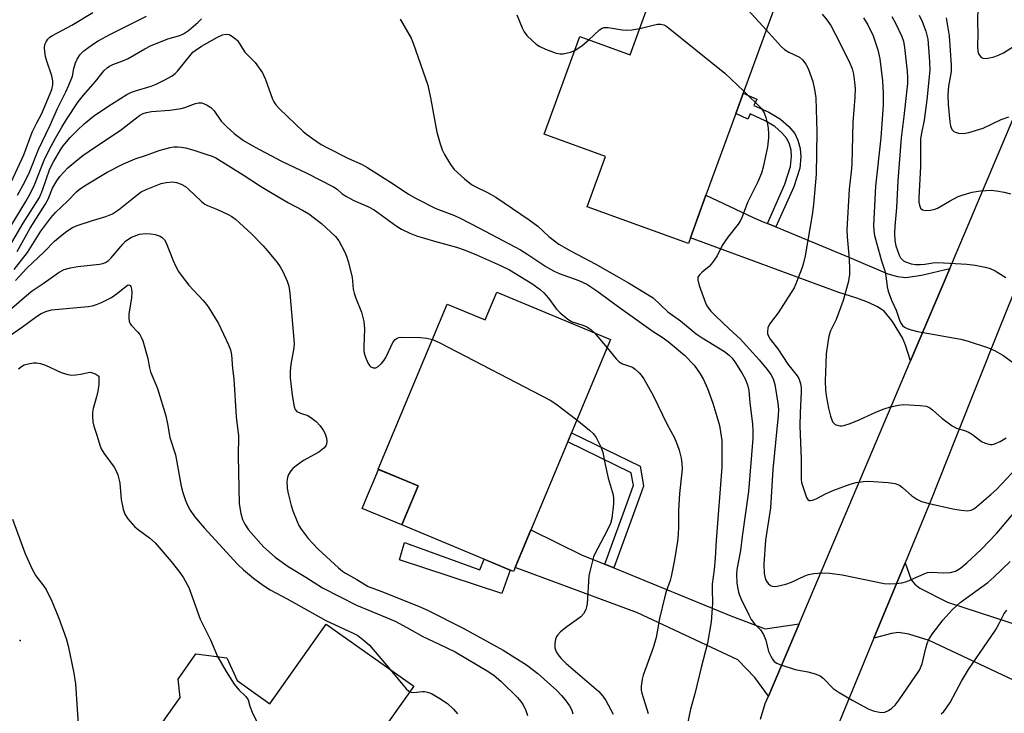
# Model space of a CAD drawing. Units: inches. Extents: x 1309761 to 1315761, y 505449 to 509449.
# Drawn here: x 1310827 to 1311096, y 507388 to 507578 of the extents above; entities that cross this region are included whole.
import ezdxf

# ---------------------------------------------------------------- set-up
doc = ezdxf.new("R2010")
doc.units = ezdxf.units.IN
doc.header["$MEASUREMENT"] = 0
for name, color, linetype in [('BLDG-Footprint', 5, 'Continuous'), ('CULTRL-Pad', 6, 'Continuous'), ('ELEV-Spot Elevation', 7, 'Continuous'), ('TRANS-Driveway', 251, 'Continuous'), ('TRANS-Non Street Sidewalk', 7, 'Continuous'), ('TRANS-Road', 130, 'Continuous'), ('Undefined', 1, 'Continuous')]:
    doc.layers.add(name, color=color, linetype=linetype)

msp = doc.modelspace()

# ---------------------------------------------------------------- linework, layer by layer
at = {"layer": 'BLDG-Footprint'}
for points, elevation in [([(1311032.8, 507579.97), (1311024.63, 507557.57), (1311024.33, 507556.73), (1311023.11, 507553.4), (1311022.58, 507551.94), (1311014.44, 507529.6), (1311010.21, 507517.98), (1311009.62, 507516.39), (1310981.99, 507526.46), (1310987, 507540.21), (1310970.24, 507546.32), (1310979.98, 507573.04), (1310993.69, 507568.04), (1311002.12, 507591.15)], 332.63), ([(1310957.26, 507503.11), (1310988.34, 507490.11), (1310961.8, 507426.66), (1310931.28, 507439.42), (1310935.73, 507450.07), (1310924.79, 507454.64), (1310943.69, 507499.82), (1310954.06, 507495.48)], 361.14), ([(1310934.53, 507395.29), (1310918.7, 507372.92), (1310922.81, 507370.02), (1310916.55, 507361.17), (1310913.84, 507363.09), (1310897.39, 507339.84), (1310897.44, 507338.25), (1310894.54, 507334.15), (1310892.1, 507333.91), (1310889.59, 507330.37), (1310865.74, 507347.25), (1310873.75, 507358.56), (1310855.83, 507371.24), (1310870.63, 507392.16), (1310870.08, 507397.22), (1310874.98, 507404.15), (1310883.41, 507403.07), (1310886.23, 507396.84), (1310895.2, 507390.49), (1310910.58, 507412.23)], 380.25)]:
    msp.add_lwpolyline(points, close=True, dxfattribs=dict(at, elevation=elevation))
at = {"layer": 'CULTRL-Pad'}
msp.add_lwpolyline([(1310934.65, 507447.47), (1310931.28, 507439.43), (1310920.4, 507443.9), (1310921.9, 507447.47), (1310923.22, 507450.64), (1310924.88, 507454.61), (1310935.73, 507450.07)], close=True, dxfattribs=at)
at = {"layer": 'ELEV-Spot Elevation'}
msp.add_point((1310826.89, 507407.81, 350.63), dxfattribs=at)
at = {"layer": 'TRANS-Driveway'}
for points in [[(1311031.25, 507521.89), (1311033.57, 507520.93), (1311053.48, 507512.66), (1311064.18, 507508.12), (1311066.81, 507507.35), (1311069.13, 507507.11), (1311073.33, 507507.7), (1311081.09, 507509.59), (1311070.38, 507484.32), (1311069, 507488.6), (1311068.2, 507490.59), (1311065.48, 507495.05), (1311063.13, 507497.86), (1311061.37, 507499.09), (1311058.89, 507500.3), (1311055.68, 507501.48), (1311050.75, 507502.97), (1311010.21, 507517.98), (1311014.44, 507529.6), (1311027.33, 507523.52), (1311030.3, 507522.28)], [(1310986.81, 507428.65), (1310989.29, 507427.64), (1311021.28, 507414.56), (1311030.66, 507410.96), (1311039.88, 507412.38), (1311031.5, 507392.61), (1311027.83, 507397.69), (1311023.16, 507402.51), (1310995.76, 507415.41), (1310962.25, 507427.73), (1310966.57, 507438.06), (1310980.63, 507431.18)], [(1311110.06, 507408.62), (1311112.67, 507407.61), (1311140.32, 507397), (1311134.51, 507381.22), (1311103.14, 507394.72), (1311075.44, 507407.81), (1311069.94, 507409.49), (1311067.05, 507410), (1311065.14, 507409.74), (1311060.38, 507408.4), (1311068.87, 507429.01), (1311070.57, 507424.44), (1311071.54, 507423.2), (1311072.96, 507422.12), (1311080.47, 507418.29), (1311109.54, 507408.82)]]:
    msp.add_lwpolyline(points, close=True, dxfattribs=at)
at = {"layer": 'TRANS-Non Street Sidewalk'}
for points in [[(1311033.57, 507520.93), (1311031.25, 507521.89), (1311036.05, 507532.67), (1311037.57, 507537.46), (1311037.8, 507540.17), (1311037.7, 507541.97), (1311037.25, 507543.62), (1311036.57, 507545.15), (1311035.2, 507546.72), (1311033.23, 507548.39), (1311030.66, 507549.99), (1311026.53, 507551.85), (1311025.9, 507550.45), (1311022.58, 507551.94), (1311023.11, 507553.4), (1311024.33, 507556.73), (1311024.63, 507557.57), (1311028.35, 507555.9), (1311027.56, 507554.15), (1311031.63, 507552.31), (1311034.78, 507550.39), (1311037.08, 507548.44), (1311038.75, 507546.54), (1311039.58, 507544.72), (1311040.22, 507542.36), (1311040.34, 507540.16), (1311040.07, 507537.04), (1311038.45, 507531.91)], [(1310989.29, 507427.64), (1310986.81, 507428.65), (1310993.59, 507447.47), (1310994.6, 507450.3), (1310994.55, 507450.64), (1310994.01, 507453.71), (1310976.66, 507462.18), (1310977.69, 507464.64), (1310996.41, 507455.51), (1310997.26, 507450.64), (1310997.36, 507450.06), (1310996.43, 507447.47)], [(1310931.98, 507434.57), (1310952.6, 507427.14), (1310953.8, 507430.01), (1310960.93, 507427.02), (1310958.61, 507420.67), (1310930.63, 507429.9)]]:
    msp.add_lwpolyline(points, close=True, dxfattribs=at)
at = {"layer": 'TRANS-Road'}
for points in [[(1311029.35, 507386.29), (1311030.62, 507390.54), (1311031.5, 507392.61), (1311039.88, 507412.38), (1311070.38, 507484.32), (1311081.09, 507509.59), (1311098.37, 507550.33)], [(1311098.47, 507502.53), (1311094.44, 507492.62), (1311082.78, 507463.34), (1311075.92, 507446.14), (1311068.87, 507429.01), (1311060.38, 507408.4), (1311049.16, 507381.15)]]:
    msp.add_lwpolyline(points, dxfattribs=at)
at = {"layer": 'Undefined'}
for p, q in [((1311023.04, 507583.53, 330), (1311030.93, 507574.83, 330)), ((1310996.32, 507575.24, 332), (1311000, 507576.14, 332)), ((1310983.98, 507491.93, 338), (1310987.39, 507487.84, 338))]:
    msp.add_line(p, q, dxfattribs=at)
for points, elevation in [([(1311096.96, 507593.16), (1311093.7, 507590.35), (1311092.36, 507588.92), (1311091.86, 507588.18), (1311091.32, 507587.16), (1311089.4, 507582.7), (1311089.07, 507581.62), (1311088.86, 507580.57), (1311088.7, 507578.65), (1311088.68, 507576.97), (1311088.8, 507573.97), (1311088.68, 507570.12), (1311088.74, 507569.28), (1311088.9, 507568.49), (1311089.11, 507568.03), (1311089.58, 507567.47), (1311089.97, 507567.2), (1311090.43, 507567.05), (1311091.53, 507567.09), (1311093.23, 507567.5), (1311094.57, 507567.99), (1311095.81, 507568.59), (1311099.84, 507571.08)], 318), ([(1310824.48, 507533.22), (1310827.9, 507540.63), (1310830.21, 507546.89), (1310831.43, 507549.43), (1310832.71, 507551.78), (1310833.53, 507553.68), (1310835.54, 507558.58), (1310835.86, 507559.85), (1310835.82, 507560.92), (1310835.56, 507562.27), (1310834.17, 507566.27), (1310833.86, 507567.58), (1310833.66, 507568.9), (1310833.6, 507569.95), (1310833.7, 507570.82), (1310833.98, 507571.61), (1310834.44, 507572.27), (1310835.01, 507572.85), (1310835.74, 507573.34), (1310841, 507576.1), (1310846.79, 507579.57)], 330), ([(1310826.22, 507529.6), (1310828.13, 507533.06), (1310829.49, 507535.95), (1310831.97, 507542.14), (1310835.11, 507548.82), (1310837.08, 507553.36), (1310839.37, 507557.86), (1310840.22, 507559.73), (1310841.18, 507562.16), (1310841.6, 507564.31), (1310842.06, 507565.87), (1310842.5, 507566.88), (1310843.3, 507568.1), (1310844.29, 507569.15), (1310846.71, 507570.89), (1310848.23, 507571.84), (1310851.65, 507573.69), (1310861.48, 507578.64)], 332), ([(1310962.69, 507578.95), (1310964.21, 507575.38), (1310964.76, 507574.33), (1310965.43, 507573.35), (1310966.89, 507571.91), (1310968.02, 507570.97), (1310968.97, 507570.3), (1310970.52, 507569.59), (1310973.48, 507568.49), (1310974.57, 507568.25), (1310975.42, 507568.29), (1310977.41, 507568.73), (1310978.59, 507569.22)], 332), ([(1311046.21, 507579.13), (1311047.53, 507577.58), (1311048.58, 507576.02), (1311049.77, 507573.8), (1311053.56, 507566.2), (1311054.42, 507564.21), (1311054.8, 507562.77), (1311055.1, 507560.51), (1311055.2, 507558.85), (1311055.17, 507556.46), (1311054.61, 507549.49), (1311054.36, 507538.13), (1311054.18, 507536.05), (1311053.57, 507531.29), (1311052.97, 507520.13), (1311053.04, 507518.21), (1311053.59, 507512.19), (1311053.71, 507509.26), (1311053.68, 507507.85), (1311053.3, 507505.7), (1311051.97, 507500.81), (1311050.04, 507495.65), (1311048.52, 507492.52), (1311048, 507491.04), (1311047.72, 507489.35), (1311047.35, 507486.22), (1311047.19, 507483.58), (1311047.06, 507478.84), (1311047.13, 507476.29), (1311047.36, 507474.27), (1311047.9, 507471.35), (1311048.46, 507469.16), (1311049.08, 507467.61), (1311049.4, 507467.21), (1311049.81, 507466.93), (1311050.29, 507466.73), (1311051.07, 507466.55), (1311051.6, 507466.52), (1311052.16, 507466.6), (1311053.84, 507467.14), (1311056.3, 507468.13), (1311061.03, 507470.4), (1311063.21, 507471.21), (1311064.87, 507471.74), (1311067.06, 507472.16), (1311068.44, 507472.32), (1311073.03, 507472.13), (1311074.71, 507471.89), (1311075.69, 507471.44), (1311076.37, 507470.93), (1311078.93, 507468.61), (1311081.72, 507466.53), (1311082.99, 507465.88), (1311085.44, 507465.12), (1311086.39, 507464.73), (1311087.32, 507464.15), (1311089.81, 507462.28), (1311090.79, 507461.75), (1311092.13, 507461.42), (1311092.67, 507461.42), (1311093.18, 507461.52), (1311094.93, 507462.27), (1311096.53, 507463.24)], 328), ([(1311057.56, 507578.17), (1311058.74, 507576.23), (1311060.12, 507573.22), (1311061.45, 507569.37), (1311061.95, 507566.97), (1311062.67, 507560.94), (1311062.91, 507557.49), (1311062.89, 507554.31), (1311062.27, 507545.32), (1311060.82, 507532.09), (1311060.39, 507524.85), (1311060.29, 507521.36), (1311060.35, 507519.94), (1311060.53, 507518.59), (1311061.04, 507516.56), (1311062.42, 507511.68), (1311063.39, 507508.93), (1311063.65, 507507.54), (1311064.01, 507504.57), (1311064.26, 507503.41), (1311065.19, 507500.89), (1311066.42, 507498.14), (1311067.38, 507495.42), (1311067.73, 507494.65), (1311068.16, 507494.02), (1311068.74, 507493.51), (1311069.47, 507493.13), (1311070.53, 507492.75), (1311072.27, 507492.37), (1311084.16, 507490.21), (1311086.12, 507489.66), (1311091.71, 507487.83), (1311093.31, 507487.11), (1311095.6, 507485.83), (1311098.65, 507483.63)], 326), ([(1311065.3, 507578.49), (1311066.28, 507576.71), (1311068, 507573.06), (1311068.44, 507571.72), (1311068.75, 507570.05), (1311069.46, 507563.42), (1311069.54, 507561.86), (1311069.51, 507560.19), (1311068.59, 507551.11), (1311067.86, 507545.31), (1311066.86, 507533.57), (1311066.53, 507526.14), (1311066.1, 507521.15), (1311066.01, 507519.19), (1311066.05, 507517.26), (1311066.37, 507515.73), (1311067.28, 507513.25), (1311067.67, 507512.49), (1311067.97, 507512.11), (1311068.49, 507511.69), (1311068.97, 507511.43), (1311070.57, 507510.86), (1311071.69, 507510.65), (1311073.14, 507510.63), (1311074.29, 507510.74), (1311076.44, 507511.12), (1311077.87, 507511.17), (1311085.79, 507510.73), (1311088.01, 507510.48), (1311090.8, 507509.93), (1311092.16, 507509.55), (1311093.49, 507508.91), (1311096.46, 507507.13)], 324), ([(1311072.72, 507578.88), (1311073.53, 507577.13), (1311074.56, 507574.49), (1311074.87, 507573.42), (1311075.08, 507572.31), (1311075.58, 507566.21), (1311075.63, 507563.8), (1311074.83, 507555.72), (1311074.12, 507550.14), (1311073.29, 507546.17), (1311073.12, 507544.97), (1311073.06, 507537.46), (1311072.66, 507528.86), (1311072.68, 507527.69), (1311072.8, 507526.85), (1311073.12, 507526.11), (1311073.64, 507525.58), (1311074.39, 507525.42), (1311075.82, 507525.52), (1311076.98, 507525.77), (1311077.79, 507526.1), (1311081.06, 507528.03), (1311083.44, 507529.22), (1311084.79, 507529.71), (1311087.25, 507530.43), (1311089.47, 507530.83), (1311092.44, 507530.96), (1311093.92, 507530.86), (1311095.98, 507530.48), (1311097.7, 507530.01)], 322), ([(1311080.12, 507578.14), (1311080.93, 507573.19), (1311081.52, 507565.18), (1311081.49, 507563.46), (1311080.72, 507559.48), (1311080.59, 507557.1), (1311080.7, 507554.46), (1311081.12, 507549.69), (1311081.3, 507548.6), (1311081.71, 507547.6), (1311082.23, 507547.05), (1311082.71, 507546.83), (1311083.51, 507546.62), (1311084.91, 507546.5), (1311086.33, 507546.77), (1311090.24, 507548), (1311095.16, 507550.31), (1311097.29, 507551.05)], 320), ([(1310823.77, 507520.25), (1310828.47, 507527.92), (1310829.87, 507530.34), (1310830.86, 507532.48), (1310833.46, 507539.17), (1310834.76, 507541.84), (1310836.55, 507545.23), (1310838.28, 507548.25), (1310839.59, 507550.35), (1310842.81, 507555.16), (1310844.21, 507557), (1310847.49, 507560.75), (1310849.9, 507563.7), (1310850.69, 507564.47), (1310851.31, 507564.91), (1310852.22, 507565.39), (1310854.99, 507566.39), (1310856.44, 507567.04), (1310860.99, 507569.68), (1310862.58, 507570.46), (1310867.25, 507572.4), (1310870.55, 507573.35), (1310871.55, 507573.76), (1310872.9, 507574.65), (1310875.48, 507576.86), (1310876.47, 507577.87)], 334), ([(1310930.82, 507577.82), (1310933.86, 507572.54), (1310934.42, 507571.19), (1310938.43, 507559.73), (1310939.15, 507556.28), (1310940.81, 507546.89), (1310941.72, 507543.66), (1310942.31, 507542.06), (1310942.96, 507540.78), (1310944.56, 507538.04), (1310945.58, 507536.68), (1310948.38, 507534.1), (1310950.37, 507532.58), (1310951.55, 507531.88), (1310954.67, 507530.35), (1310956.94, 507529.12), (1310966.11, 507522.91), (1310968.46, 507521.17), (1310971.47, 507518.36), (1310974.19, 507516.27), (1310977.55, 507514.34), (1310984.14, 507510.84), (1310990.05, 507507.44), (1310993.3, 507505.69), (1311000, 507501.57)], 334), ([(1310982.43, 507572.15), (1310985.33, 507574.86), (1310986.02, 507575.3), (1310986.55, 507575.46), (1310987.69, 507575.48), (1310991.51, 507574.86), (1310992.68, 507574.76), (1310994.13, 507574.88), (1310996.32, 507575.24)], 332), ([(1311000, 507576.14), (1311001.17, 507576.41), (1311002.13, 507576.44), (1311002.96, 507576.21), (1311003.7, 507575.74), (1311019.63, 507563.05), (1311024.81, 507558.04)], 332), ([(1310823.38, 507514.52), (1310827.69, 507522.01), (1310832.19, 507529.02), (1310833.04, 507531.02), (1310835.01, 507536.82), (1310836.01, 507538.79), (1310837.97, 507542.03), (1310838.71, 507543.09), (1310840.59, 507545.39), (1310842.46, 507547.32), (1310844.4, 507549.19), (1310846.98, 507551.23), (1310850.89, 507553.89), (1310856.1, 507557.14), (1310857.36, 507557.78), (1310858.42, 507558.21), (1310862.69, 507559.48), (1310864.06, 507559.97), (1310866.67, 507561.27), (1310868.45, 507562.29), (1310869.31, 507562.96), (1310869.92, 507563.55), (1310873.39, 507567.88), (1310874.14, 507568.72), (1310874.74, 507569.25), (1310876.53, 507570.37), (1310880.89, 507572.81), (1310882.2, 507573.45), (1310883.26, 507573.71), (1310884.03, 507573.62), (1310885, 507573.07), (1310886.31, 507571.92), (1310886.83, 507571.24), (1310888.39, 507568.74), (1310891.19, 507565.93), (1310893.14, 507563.06), (1310893.56, 507562.31), (1310894.01, 507561.25), (1310895.93, 507555.89), (1310896.28, 507555.15), (1310896.82, 507554.32), (1310897.84, 507553.24), (1310904.28, 507547.06), (1310905.17, 507546.3), (1310906.83, 507545.11), (1310909.25, 507543.49), (1310910.76, 507542.65), (1310916.68, 507539.64), (1310920.45, 507537.99), (1310921.74, 507537.33), (1310929.22, 507532.56), (1310933.1, 507529.92), (1310935.19, 507528.71), (1310940.59, 507525.99), (1310945.7, 507524.03), (1310947.22, 507523.38), (1310952.55, 507520.63), (1310963.73, 507514.67), (1310965.72, 507513.42), (1310970.62, 507510.11), (1310972.79, 507508.92), (1310974.33, 507508.24), (1310979.65, 507506.31), (1310981.88, 507505.26), (1310984.58, 507503.5), (1310990.43, 507499.13), (1311000, 507492.32)], 336), ([(1311030.93, 507574.83), (1311035.03, 507570.34), (1311035.88, 507569.51), (1311037.09, 507568.71), (1311039.98, 507567.38), (1311040.83, 507566.62), (1311041.74, 507565.5), (1311042.41, 507564.25), (1311043.65, 507560.72), (1311044.13, 507558.51), (1311044.44, 507556.24), (1311044.77, 507546.95), (1311044.61, 507535.33), (1311043.84, 507527.12), (1311043.48, 507524.26), (1311041.6, 507512.99), (1311041.15, 507511.16), (1311040.73, 507509.83), (1311039.02, 507505.34), (1311038.53, 507504.25), (1311037.78, 507502.97), (1311034.17, 507497.46), (1311033.3, 507496.23), (1311031.78, 507494.3), (1311031.39, 507493.32), (1311031.23, 507492.28), (1311031.29, 507491.76), (1311031.47, 507491.23), (1311032.01, 507490.23), (1311034.08, 507487.61), (1311036.85, 507483.39), (1311039.42, 507480.22), (1311039.83, 507479.47), (1311040.26, 507478.09), (1311040.47, 507476.94), (1311040.51, 507475.8), (1311040.18, 507470.12), (1311040.1, 507466.49), (1311040.51, 507457.41), (1311040.48, 507451.9), (1311040.6, 507451.06), (1311040.83, 507450.21), (1311041.93, 507446.94), (1311042.29, 507446.34), (1311042.62, 507446.1), (1311043.06, 507446.06), (1311043.56, 507446.16), (1311044.59, 507446.6), (1311047.09, 507447.93), (1311049.41, 507448.96), (1311053.85, 507450.56), (1311055.54, 507451.04), (1311057.49, 507451.29), (1311058.9, 507451.37), (1311064.29, 507451), (1311066.14, 507450.74), (1311067.34, 507450.25), (1311068.22, 507449.62), (1311070.73, 507447.39), (1311072.11, 507446.43), (1311073.34, 507445.83), (1311075.43, 507445.25), (1311081.95, 507443.84), (1311084.23, 507443.48), (1311085.94, 507443.31), (1311086.94, 507443.42), (1311087.85, 507443.9), (1311092.34, 507447.72), (1311093.85, 507449.13), (1311099.36, 507454.93)], 330), ([(1310978.59, 507569.22), (1310980.61, 507570.61), (1310982.43, 507572.15)], 332), ([(1311024.81, 507558.04), (1311029.6, 507553.3), (1311030.36, 507552.16), (1311030.82, 507550.89), (1311031.24, 507549.01), (1311031.41, 507547.89), (1311031.53, 507546.48), (1311031.51, 507545.36), (1311031.24, 507542.83), (1311030.12, 507537.3), (1311029.59, 507535.66), (1311028.66, 507533.25), (1311025.76, 507527.62), (1311024.35, 507523.7), (1311023.88, 507522.67), (1311023.25, 507521.72), (1311020.39, 507518.13), (1311019.58, 507517), (1311018.86, 507515.82), (1311017.46, 507513.05), (1311016.21, 507511.17), (1311015.31, 507510.09), (1311013.44, 507508.58), (1311012.63, 507507.82), (1311012.23, 507507.17), (1311012.18, 507506.46), (1311012.56, 507504.91), (1311014.32, 507500.15), (1311014.66, 507499.39), (1311015.09, 507498.73), (1311015.75, 507497.92), (1311016.95, 507496.7), (1311020.86, 507492.97), (1311023.82, 507490.31), (1311028.99, 507484.6), (1311031.15, 507481.94), (1311032.14, 507480.57), (1311032.79, 507479.35), (1311033.29, 507477.86), (1311034.13, 507472.73), (1311034.24, 507471.03), (1311034.2, 507469.35), (1311032.74, 507454.57), (1311032.05, 507444.13), (1311030.69, 507435.29), (1311030.23, 507428.7), (1311030.39, 507426.12), (1311030.72, 507424.49), (1311030.95, 507424), (1311031.47, 507423.36), (1311032.09, 507422.84), (1311032.56, 507422.62), (1311033.08, 507422.56), (1311033.93, 507422.64), (1311036.24, 507423.19), (1311037.8, 507423.79), (1311041.45, 507425.48), (1311042.47, 507425.85), (1311043.93, 507426.11), (1311046.31, 507426.31), (1311048.3, 507426.2), (1311051.68, 507425.79), (1311063.13, 507423.38), (1311064.58, 507423.29), (1311066.32, 507423.36), (1311067.97, 507423.61), (1311069.33, 507423.95), (1311071.21, 507424.72), (1311074.07, 507426.06), (1311074.98, 507426.36), (1311076.08, 507426.45), (1311079.3, 507426.3), (1311081.28, 507426.42), (1311082.63, 507426.79), (1311084.04, 507427.61), (1311085.81, 507429.06), (1311089.68, 507432.65), (1311093.99, 507437.2), (1311106.54, 507452.05)], 332), ([(1310826.11, 507514.25), (1310829.66, 507520.59), (1310833.79, 507527.04), (1310834.54, 507528.53), (1310835.78, 507531.53), (1310836.97, 507533.54), (1310837.78, 507534.74), (1310838.74, 507535.84), (1310839.99, 507537.08), (1310842.12, 507538.96), (1310844.06, 507540.48), (1310847.49, 507542.89), (1310854.22, 507547.32), (1310858.35, 507550.54), (1310859.57, 507551.4), (1310860.54, 507551.95), (1310861.46, 507552.27), (1310862.86, 507552.52), (1310867.81, 507552.87), (1310870.9, 507553.3), (1310871.98, 507553.6), (1310874.89, 507554.73), (1310875.71, 507554.92), (1310876.56, 507554.9), (1310877.08, 507554.75), (1310878.09, 507554.26), (1310879.03, 507553.63), (1310879.94, 507552.68), (1310881.9, 507549.88), (1310883.3, 507548.4), (1310885.43, 507546.46), (1310888.02, 507544.61), (1310890.99, 507542.83), (1310898.34, 507538.89), (1310905.3, 507535.62), (1310912.61, 507531.9), (1310913.57, 507531.27), (1310914.94, 507529.98), (1310916.13, 507529.23), (1310918.15, 507528.17), (1310921.98, 507526.51), (1310923.73, 507525.59), (1310929.71, 507521.27), (1310931.18, 507520.32), (1310933.48, 507519.26), (1310935.33, 507518.54), (1310940.18, 507517.07), (1310946.2, 507515.39), (1310948.62, 507514.55), (1310951.65, 507513.34), (1310958.24, 507510.39), (1310960.68, 507509.16), (1310966.81, 507505.44), (1310969.14, 507503.86), (1310970.13, 507502.89), (1310971.42, 507501.41), (1310973.55, 507498.45), (1310974.61, 507497.42), (1310976.63, 507495.7), (1310977.36, 507495.22), (1310977.86, 507494.99), (1310980.8, 507494.05), (1310981.82, 507493.61), (1310982.92, 507492.91), (1310983.98, 507491.93)], 338), ([(1310825.3, 507509.31), (1310828.89, 507513.97), (1310829.86, 507515.41), (1310832.53, 507519.81), (1310835.3, 507523.47), (1310836.54, 507524.85), (1310839.82, 507527.99), (1310842.3, 507530.51), (1310843.09, 507531.2), (1310844.48, 507532.14), (1310850.71, 507535.96), (1310855.14, 507538.21), (1310858.39, 507539.56), (1310860.94, 507540.41), (1310865.15, 507541.97), (1310867.89, 507542.7), (1310868.92, 507542.82), (1310869.96, 507542.84), (1310870.99, 507542.75), (1310872.12, 507542.55), (1310874.41, 507541.95), (1310878, 507540.78), (1310879.37, 507540.29), (1310880.4, 507539.8), (1310887.85, 507535.19), (1310892.59, 507532.11), (1310895.37, 507530.41), (1310900.3, 507527.5), (1310904.09, 507525.51), (1310905.82, 507524.5), (1310909.35, 507521.91), (1310913.18, 507518.3), (1310914.03, 507517.13), (1310915.57, 507514.26), (1310916.18, 507512.92), (1310916.62, 507511.51), (1310917.65, 507507.18), (1310918.01, 507503.92), (1310918.22, 507502.8), (1310918.7, 507501.42), (1310920.28, 507497.6), (1310920.87, 507495.04), (1310921.08, 507493.02), (1310920.87, 507488.13), (1310920.88, 507487.27), (1310920.99, 507486.42), (1310921.33, 507485.32), (1310922, 507483.72), (1310922.43, 507483.02), (1310922.8, 507482.68), (1310923.46, 507482.4), (1310924.14, 507482.37), (1310924.83, 507482.74), (1310925.68, 507483.55), (1310926.45, 507484.46), (1310926.92, 507485.22), (1310928.93, 507489.48), (1310929.42, 507490.14), (1310929.97, 507490.52), (1310930.44, 507490.68), (1310931.3, 507490.77), (1310936.39, 507490.66), (1310938.12, 507490.49), (1310939.64, 507490.14)], 340), ([(1310825.61, 507506.27), (1310828.77, 507509.64), (1310833.47, 507514.15), (1310836.29, 507517.03), (1310837.93, 507518.45), (1310839.71, 507519.81), (1310841.2, 507520.74), (1310842.52, 507521.36), (1310846.69, 507522.71), (1310850.36, 507523.77), (1310852.15, 507524.54), (1310853.81, 507525.59), (1310858.82, 507529.65), (1310860.04, 507530.54), (1310861.33, 507531.21), (1310865.44, 507532.79), (1310866.84, 507533.13), (1310868.57, 507533.28), (1310869.69, 507533.11), (1310870.96, 507532.63), (1310872.11, 507531.99), (1310872.98, 507531.3), (1310876.52, 507527.94), (1310877.43, 507527.21), (1310878.17, 507526.81), (1310880.84, 507525.74), (1310883.77, 507524.37), (1310884.8, 507523.81), (1310885.75, 507523.11), (1310890.14, 507519.03), (1310893.37, 507515.75), (1310894.54, 507514.42), (1310897.18, 507511.19), (1310898.05, 507510), (1310898.72, 507508.74), (1310899.9, 507506.14), (1310900.34, 507504.78), (1310900.65, 507502.78), (1310901.82, 507489.06), (1310901.77, 507487.87), (1310900.91, 507483.43), (1310900.7, 507481.4), (1310900.77, 507479.65), (1310901.3, 507474.87), (1310901.81, 507471.74), (1310902.09, 507471), (1310902.6, 507470.44), (1310903.55, 507469.95), (1310905.58, 507469.31), (1310906.78, 507468.56), (1310907.84, 507467.67), (1310908.94, 507466.49), (1310909.77, 507465.32), (1310910.3, 507464.3), (1310910.64, 507463.18), (1310910.77, 507462.33), (1310910.69, 507461.52), (1310910.46, 507461.05), (1310909.93, 507460.4), (1310908.61, 507459.3), (1310904.4, 507457.05), (1310902.36, 507455.55), (1310901.5, 507454.82), (1310900.94, 507454.2), (1310900.32, 507453.21), (1310900, 507452.42), (1310899.85, 507451.28), (1310899.91, 507449.54), (1310900.11, 507448.39), (1310901.02, 507444.7), (1310901.45, 507443.3), (1310902.64, 507440.31), (1310903.14, 507439.26), (1310903.75, 507438.28), (1310905.66, 507435.72), (1310908.36, 507432.76), (1310913.92, 507427.68), (1310915.05, 507426.75), (1310915.89, 507426.19), (1310918.93, 507424.46), (1310922.08, 507422.53), (1310925.57, 507421.29), (1310935.81, 507417.21), (1310938.08, 507416.15), (1310948.02, 507411.19), (1310959.02, 507405.18), (1310965.34, 507401.11), (1310968.46, 507398.78), (1310973.67, 507394.08), (1310974.98, 507392.72), (1310975.9, 507391.58), (1310977.13, 507389.91), (1310977.78, 507388.75), (1310978.08, 507387.75)], 342), ([(1310823.34, 507497.61), (1310829.95, 507503.28), (1310833.22, 507505.48), (1310837.57, 507508.61), (1310838.98, 507509.31), (1310840.66, 507509.75), (1310842.67, 507510.11), (1310848.62, 507510.74), (1310849.48, 507510.9), (1310850.22, 507511.18), (1310851.06, 507511.73), (1310851.81, 507512.45), (1310854.98, 507516.22), (1310855.74, 507517.03), (1310856.35, 507517.54), (1310857.38, 507518.11), (1310859.58, 507518.96), (1310860.41, 507519.09), (1310861.25, 507519.11), (1310862.66, 507519.04), (1310863.8, 507518.83), (1310865.18, 507518.38), (1310865.86, 507517.96), (1310866.36, 507517.43), (1310866.88, 507516.55), (1310868.69, 507511.94), (1310869.49, 507510.13), (1310870.25, 507508.72), (1310871.2, 507507.34), (1310873.06, 507505.02), (1310876.95, 507500.85), (1310877.87, 507499.74), (1310878.54, 507498.77), (1310880.27, 507496.02), (1310881.14, 507494.49), (1310883.91, 507488.68), (1310884.46, 507487.34), (1310884.73, 507485.92), (1310885.01, 507482.24), (1310885.36, 507479.41), (1310886.01, 507468.97), (1310886.64, 507463.76), (1310886.52, 507458.23), (1310886.81, 507445.21), (1310887.26, 507442.58), (1310887.72, 507440.88), (1310888.35, 507439.66), (1310889.39, 507438.1), (1310893.42, 507433.42), (1310896.65, 507430.58), (1310900.17, 507428.06), (1310905, 507425.16), (1310909.59, 507422.23), (1310918.84, 507417.49), (1310927.24, 507414.03), (1310929.59, 507412.98), (1310933.47, 507410.91), (1310936.99, 507408.87), (1310941.52, 507406.84), (1310945.82, 507404.73), (1310955.11, 507399.21), (1310956.48, 507398.23), (1310958.31, 507396.69), (1310962.92, 507392.23), (1310963.81, 507391.14), (1310964.42, 507390.17), (1310965.21, 507388.63), (1310965.68, 507387.29)], 344), ([(1310820.34, 507488.68), (1310827.55, 507493.59), (1310831.01, 507496.2), (1310832.49, 507497.17), (1310833.97, 507497.83), (1310835.45, 507498.22), (1310845.5, 507499.21), (1310846.66, 507499.39), (1310847.8, 507499.68), (1310849.18, 507500.24), (1310851.85, 507501.61), (1310853.54, 507502.8), (1310855.88, 507504.78), (1310856.28, 507505), (1310856.65, 507505.06), (1310856.96, 507504.96), (1310857.19, 507504.62), (1310857.37, 507503.87), (1310857.43, 507503), (1310857.31, 507501.55), (1310856.61, 507497.03), (1310856.59, 507495.94), (1310856.72, 507495.19), (1310857.01, 507494.47), (1310857.31, 507494.01), (1310859.13, 507492.11), (1310859.61, 507491.5), (1310860.02, 507490.81), (1310860.43, 507489.74), (1310861.86, 507484.99), (1310862.29, 507482.43), (1310862.57, 507481.31), (1310864.45, 507476.7), (1310866.73, 507469.3), (1310867.22, 507467.04), (1310867.81, 507463.33), (1310869.35, 507458.55), (1310870.97, 507450.01), (1310871.39, 507448.33), (1310872.03, 507446.38), (1310872.57, 507445.02), (1310873.44, 507443.48), (1310874.56, 507441.75), (1310877.22, 507438.6), (1310886.37, 507428.68), (1310887.97, 507427.17), (1310890.7, 507424.88), (1310893.45, 507422.8), (1310895.28, 507421.66), (1310899.93, 507419.17), (1310910.5, 507413.27), (1310917.93, 507409.85), (1310919.22, 507409.14), (1310921.1, 507407.71), (1310922.42, 507406.52), (1310928.09, 507399.85)], 346), ([(1311000, 507501.57), (1311004.02, 507497.72), (1311007.5, 507495.24), (1311011.78, 507491.71), (1311013.38, 507490.61), (1311019.49, 507486.83), (1311020.75, 507485.89), (1311021.47, 507485.09), (1311022.3, 507484.01), (1311024.35, 507480.88), (1311025.19, 507479.4), (1311025.82, 507477.78), (1311026.17, 507476.19), (1311026.45, 507472.86), (1311027.18, 507467.07), (1311027.26, 507465.07), (1311027.24, 507463.08), (1311026.05, 507448.54), (1311024.35, 507436.28), (1311023.89, 507432.45), (1311022.89, 507427.26), (1311022.8, 507425.94), (1311022.89, 507423.59), (1311023.05, 507422.43), (1311023.37, 507421.01), (1311023.62, 507420.18), (1311024.07, 507419.09), (1311026.13, 507414.8), (1311026.83, 507413.5), (1311027.71, 507412.38), (1311029.38, 507410.69), (1311030.14, 507409.47), (1311030.81, 507407.87), (1311031.57, 507404.79), (1311032.16, 507403.47), (1311032.61, 507402.73), (1311033.13, 507402.07), (1311033.81, 507401.58), (1311034.6, 507401.23), (1311038.83, 507399.83), (1311042.31, 507399.23), (1311044.29, 507398.66), (1311045.64, 507398.13), (1311046.53, 507397.47), (1311049.21, 507394.69), (1311050.82, 507393.57), (1311054.6, 507391.35), (1311058.83, 507389.15), (1311060.19, 507388.55), (1311061.91, 507388.16), (1311062.76, 507388.09), (1311063.31, 507388.15), (1311064.33, 507388.62), (1311065.28, 507389.31), (1311066.17, 507390.09), (1311067.31, 507391.53), (1311072.82, 507399.68), (1311073.57, 507401.41), (1311074.46, 507405.34), (1311074.95, 507407.02), (1311075.37, 507408.1), (1311076.31, 507409.55), (1311079.32, 507413.47), (1311081.75, 507416.16), (1311083.95, 507418.22), (1311091.48, 507423.71), (1311093.16, 507425.08), (1311097.65, 507429.38)], 334), ([(1311000, 507492.32), (1311002.43, 507490.75), (1311004.07, 507489.57), (1311008.57, 507485.82), (1311011.2, 507483.12), (1311012.87, 507480.74), (1311013.73, 507479.2), (1311014.85, 507476.77), (1311016.29, 507472.76), (1311017.44, 507469.07), (1311018.11, 507466.58), (1311018.45, 507464.86), (1311018.75, 507462.51), (1311018.81, 507457.84), (1311018.74, 507455.2), (1311017.26, 507435.14), (1311016.98, 507430.32), (1311016.66, 507427.18), (1311016.13, 507423.2), (1311016.1, 507421.91), (1311016.2, 507417.92), (1311015.87, 507412.95), (1311014.87, 507407.05), (1311013.14, 507400.44), (1311011.4, 507393.23), (1311010.24, 507389.05), (1311009.38, 507385.1)], 336), ([(1310939.64, 507490.14), (1310941.64, 507489.24), (1310971.86, 507473.52), (1310973.36, 507472.57), (1310979.15, 507468.14)], 340), ([(1310987.39, 507487.84), (1310989.87, 507484.83), (1310990.69, 507484.02), (1310991.65, 507483.49), (1310994.39, 507482.56), (1310995.1, 507482.06), (1310996.18, 507481.04), (1310996.76, 507480.36), (1310997.43, 507479.37), (1311000, 507474.85)], 338), ([(1310826.49, 507482.12), (1310827.32, 507482.79), (1310828.03, 507483.17), (1310829.12, 507483.51), (1310830.53, 507483.78), (1310831.37, 507483.79), (1310832.49, 507483.57), (1310833.87, 507483.14), (1310838.12, 507481.13), (1310839.97, 507480.53), (1310841.05, 507480.38), (1310842.13, 507480.44), (1310843.49, 507480.65), (1310845.48, 507481.12), (1310846.02, 507481.17), (1310846.98, 507480.95), (1310847.59, 507480.64), (1310848.42, 507480.09), (1310848.38, 507477.85), (1310848.13, 507476.04), (1310847.8, 507474.45), (1310846.89, 507471.29), (1310846.66, 507470.13), (1310846.65, 507469), (1310846.81, 507467.59), (1310847.1, 507466.48), (1310848.01, 507463.72), (1310848.68, 507461.27), (1310849.06, 507460.25), (1310849.76, 507459.06), (1310852.61, 507455.2), (1310853.05, 507454.43), (1310853.59, 507453.08), (1310854.01, 507451.69), (1310854.17, 507450.82), (1310854.55, 507446.33), (1310855.12, 507443.73), (1310855.55, 507442.34), (1310856.31, 507441.11), (1310858.24, 507438.89), (1310859.16, 507438.14), (1310862.32, 507435.91), (1310863.83, 507434.5), (1310868.23, 507429.41), (1310870.55, 507426.4), (1310871.54, 507424.97), (1310873.06, 507422.28), (1310876.16, 507413.65), (1310878.96, 507407.97), (1310880.89, 507403.39)], 348), ([(1311000, 507474.85), (1311003.8, 507466.89), (1311005.8, 507463.2), (1311006.58, 507461.45), (1311007.1, 507459.87), (1311007.63, 507457.71), (1311007.81, 507456.34), (1311007.9, 507454.67), (1311007.21, 507448.01), (1311006.91, 507443.39), (1311006.91, 507439.07), (1311006.82, 507436.74), (1311006.67, 507435), (1311006.33, 507432.73), (1311005.86, 507429.89), (1311004.94, 507425.31), (1311004.62, 507424.18), (1311003.55, 507421.16), (1311003.09, 507419.5), (1311001.72, 507413.82), (1311000.85, 507408.63), (1311000, 507405.78)], 338), ([(1310979.15, 507468.14), (1310982.57, 507465.37), (1310983.57, 507464.41), (1310984.39, 507463.29), (1310985.71, 507460.78), (1310986.24, 507459.2), (1310986.86, 507455.91), (1310987.73, 507452.19), (1310989.04, 507447.64), (1310989.19, 507446.65), (1310989.14, 507445.22), (1310988.69, 507441.19), (1310988.37, 507439.8), (1310987.37, 507437.71), (1310984.04, 507431.5), (1310983.7, 507430.69), (1310983.28, 507429.27), (1310982.65, 507426.68), (1310982.45, 507425.53), (1310981.95, 507417.85), (1310981.8, 507417.03), (1310981.55, 507416.27), (1310980.93, 507415.08), (1310980.21, 507414.26), (1310976.4, 507411.56), (1310974.67, 507410.13), (1310973.89, 507409.36), (1310973.6, 507408.92), (1310973.32, 507408.12), (1310973.15, 507406.96), (1310973.14, 507405.79), (1310973.26, 507405.21), (1310973.62, 507404.44), (1310974.26, 507403.48), (1310974.81, 507402.85), (1310976.2, 507401.55), (1310985.11, 507393.81), (1310986.26, 507392.56), (1310987.09, 507391.43), (1310989.08, 507387.68)], 340), ([(1310824.77, 507440.97), (1310828.18, 507431.82), (1310830.13, 507427.52), (1310831.22, 507425.47), (1310833.38, 507422.65), (1310834.01, 507421.71), (1310835.53, 507418.59), (1310837.49, 507413.92), (1310839.45, 507408.33), (1310840.03, 507406.37), (1310841.62, 507398.87), (1310842.02, 507395.95), (1310842.95, 507382.04)], 350), ([(1311078.75, 507387.71), (1311079.45, 507388.36), (1311079.97, 507388.97), (1311081.21, 507390.86), (1311084.3, 507396.63), (1311086.25, 507399.91), (1311093.59, 507410.67), (1311094.65, 507412.44), (1311095.9, 507414.98), (1311096.67, 507416.07)], 336), ([(1310880.89, 507403.39), (1310883.24, 507399.3), (1310885.46, 507395.86), (1310886.73, 507394.26), (1310888.62, 507392.45), (1310889.27, 507391.6), (1310889.69, 507389.83), (1310890.36, 507388.18), (1310905.64, 507356.29), (1310905.95, 507355.46), (1310906.1, 507354.62), (1310906.1, 507353.19), (1310905.91, 507351.88)], 348), ([(1311000, 507405.78), (1310997.24, 507398.32), (1310996.97, 507397.21), (1310996.75, 507395.29), (1310996.75, 507394.2), (1310996.89, 507393.41), (1310998.67, 507387.81)], 338), ([(1310928.09, 507399.85), (1310932.49, 507394.59), (1310933.11, 507394.01), (1310933.47, 507393.79)], 346), ([(1310933.47, 507393.79), (1310933.8, 507393.66), (1310934.56, 507393.6), (1310936.94, 507393.88), (1310937.48, 507393.86), (1310938.29, 507393.68), (1310939.35, 507393.27), (1310941.69, 507391.95), (1310943.73, 507390.53), (1310945.4, 507388.99), (1310946.52, 507387.71)], 346)]:
    msp.add_lwpolyline(points, dxfattribs=dict(at, elevation=elevation))

doc.saveas('drawing.dxf')
